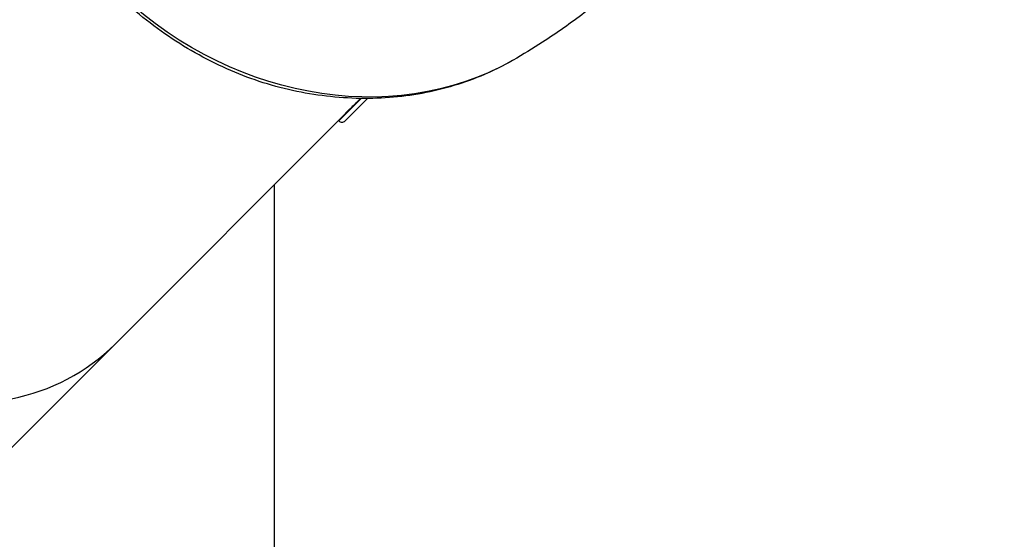
# Model space of a CAD drawing. Units: millimetres. Extents: x 58240 to 65321, y 15381 to 20493.
# Drawn here: x 63611 to 63830, y 18264 to 18380 of the extents above; entities that cross this region are included whole.
import ezdxf

# ---------------------------------------------------------------- set-up
doc = ezdxf.new("R2010")
doc.units = ezdxf.units.MM
doc.header["$MEASUREMENT"] = 0

# ---------------------------------------------------------------- blocks, each defined once
blk = doc.blocks.new('TP')
for p, q in [((3228.95, 6094.76), (3224.02, 6089.84)), ((3224.1, 6089.76), (3229.1, 6094.76)), ((3230.5, 6094.75), (3225.5, 6089.76)), ((3229.27, 6095.09), (3229.27, 6095.09)), ((3229.43, 6095.08), (3229.43, 6095.08)), ((3230.81, 6095.07), (3230.81, 6095.07)), ((3225.69, 6091.5), (3225.65, 6091.54)), ((3174.35, 6040.16), (3224.02, 6089.84)), ((3224.1, 6089.76), (3224.02, 6089.84)), ((3209.84, 5786.47), (3209.84, 6075.65)), ((3050.25, 5916.06), (3174.35, 6040.16))]:
    blk.add_line(p, q)
blk.add_arc((3224.8, 6090.46), 0.99, 225, 315)
blk.add_ellipse((3133.94, 6080.58), major_axis=(-40.41, 40.41), ratio=0.866025, start_param=0, end_param=3.141593)
at = {"extrusion": (0, 0, -1)}
blk.add_ellipse((3220.6, 6167.24), major_axis=(54.55, -54.55), ratio=0.866025, start_param=0.232492, end_param=1.570796, dxfattribs=at)
for points, knots in [([(3294.91, 6127.92), (3292.69, 6125.74), (3290.41, 6123.61), (3285.03, 6118.86), (3281.89, 6116.26), (3275.63, 6111.5), (3272.53, 6109.31), (3267.2, 6105.86), (3265.03, 6104.54), (3262.8, 6103.26)], [34.862755, 34.862755, 34.862755, 34.862755, 48.021373, 48.021373, 64.970685, 64.970685, 80.353578, 80.353578, 90.435591, 90.435591, 90.435591, 90.435591]), ([(3262.68, 6103.2), (3260.65, 6102.05), (3258.57, 6101.01), (3254.23, 6099.14), (3251.97, 6098.31), (3247.35, 6096.91), (3244.99, 6096.33), (3240.2, 6095.44), (3237.77, 6095.13), (3232.87, 6094.76), (3230.41, 6094.71), (3225.43, 6094.86), (3222.92, 6095.06), (3217.9, 6095.71), (3215.39, 6096.16), (3210.42, 6097.32), (3207.94, 6098.03), (3203.08, 6099.71), (3200.68, 6100.67), (3195.96, 6102.84), (3193.63, 6104.06), (3189.06, 6106.72), (3186.82, 6108.17), (3182.45, 6111.28), (3180.33, 6112.95), (3176.43, 6116.26), (3174.64, 6117.87), (3172.94, 6119.57)], [0.148156, 0.148156, 0.148156, 0.148156, 7.664065, 7.664065, 15.416749, 15.416749, 23.226605, 23.226605, 31.06383, 31.06383, 38.901461, 38.901461, 46.794433, 46.794433, 54.684729, 54.684729, 62.596962, 62.596962, 70.494088, 70.494088, 78.480166, 78.480166, 86.555936, 86.555936, 94.685714, 94.685714, 101.901689, 101.901689, 101.901689, 101.901689]), ([(3225.81, 6091.7), (3225.92, 6091.82), (3226.08, 6091.97), (3226.47, 6092.34), (3226.69, 6092.55), (3227.13, 6092.97), (3227.37, 6093.2), (3227.85, 6093.66), (3228.08, 6093.89), (3228.27, 6094.08)], [0, 0, 0, 0, 0.0941846, 0.0941846, 0.1883691, 0.1883691, 0.2825537, 0.2825537, 0.3767383, 0.3767383, 0.3767383, 0.3767383]), ([(3225.67, 6091.52), (3225.66, 6091.52), (3225.66, 6091.51), (3225.59, 6091.46), (3225.57, 6091.44), (3225.63, 6091.51), (3225.7, 6091.59), (3225.81, 6091.7)], [1.3131047, 1.3131047, 1.3131047, 1.3131047, 1.3185839, 1.3185839, 1.4127685, 1.4127685, 1.506953, 1.506953, 1.506953, 1.506953])]:
    blk.add_open_spline(points, degree=3, knots=knots)

msp = doc.modelspace()

# ---------------------------------------------------------------- linework, layer by layer
msp.add_open_spline([(60985.23822, 20074.64349), (61114.77858, 20074.64348), (61377.90416, 20074.64349), (61741.01141, 20074.64349), (62129.3102, 20074.64349), (62511.33884, 20074.64351), (62924.09593, 20074.64344), (63289.06577, 20074.64367), (63558.73357, 20074.64311), (63709.04366, 20074.64378), (63755.38973, 20074.64324), (63770.68771, 20074.64365), (63774.93399, 20074.64336), (64502.85524, 20074.76966), (65324.12554, 19246.90146), (65318.6738, 18453.42938), (65318.1237, 18318.62484), (65317.68876, 18111.53536), (65314.00061, 17883.66236), (65321.85093, 17656.54338), (65318.28871, 17394.85206), (65318.09203, 17162.64456), (65317.26453, 16989.12627), (65316.96797, 16932.09606), (65315.221, 16196.12343), (64493.26846, 15380.28477), (63734.86895, 15383.47373), (63653.7866, 15383.32023), (63432.51759, 15383.45218), (62934.87326, 15383.32522), (62305.08497, 15383.39349), (61629.52257, 15383.37997), (61126.67526, 15383.38286), (60647.40506, 15383.38252), (60350.60446, 15383.382), (60181.96201, 15383.38255), (60166.33422, 15383.38242), (60161.53213, 15383.3826), (59434.49423, 15383.3414), (58615.55529, 16199.00593), (58618.59872, 16960.48824), (58617.84182, 17052.49996), (58616.58037, 17280.30857), (58619.99833, 17577.57668), (58618.80888, 17954.4566), (58615.30169, 18220.87481), (58618.88894, 18404.82712), (58617.99813, 18470.43729), (58618.29269, 18507.7593), (58618.46287, 18529.05189), (58618.54487, 18535.40231), (58618.46636, 18538.59714), (58618.48905, 18540.28852), (58620.45086, 19265.40678), (59441.30702, 20077.46944), (60190.80064, 20074.58748), (60235.15189, 20074.66369), (60347.71313, 20074.61899), (60498.09028, 20074.65064), (60678.87372, 20074.642), (60809.54849, 20074.64367), (60898.89487, 20074.64347), (60949.21418, 20074.64349), (60974.80717, 20074.64349), (60985.23822, 20074.64349)], degree=3, knots=[0, 0, 0, 0, 388.621086686, 789.376731752, 1089.321757432, 1553.517437998, 1935.462657927, 2327.593004203, 2648.427032317, 2744.465891437, 2778.523481834, 2787.465083508, 2790.359954294, 2791.262222731, 4971.265922656, 5011.132128318, 5173.560888962, 5375.525388069, 5632.490017629, 5857.107481579, 6057.076756417, 6417.523815719, 6553.744774715, 6577.652485958, 6588.60434724, 8762.153914612, 8784.415681956, 8864.815602651, 9005.352216013, 9448.264626992, 10357.708285151, 10894.738749875, 11474.947540152, 11866.251183244, 12332.549079787, 12365.349591224, 12372.178350359, 12379.432497293, 12379.755802886, 14553.305370259, 14572.572979763, 14665.050475185, 14829.294738839, 15256.045227095, 15556.840663361, 15959.951109008, 16055.271179409, 16108.7376066, 16156.784811076, 16167.23530266, 16172.619445121, 16175.835741811, 16176.820486376, 16177.693782028, 18351.240556764, 18371.079002077, 18427.126853765, 18484.269132949, 18708.777493192, 18878.24785048, 19026.62231267, 19100.80124854, 19146.287056219, 19177.580222306, 19177.580222306, 19177.580222306, 19177.580222306])

# ---------------------------------------------------------------- block references
msp.add_blockref('TP', (60457.86207, 12267.53986))

doc.saveas('drawing.dxf')
